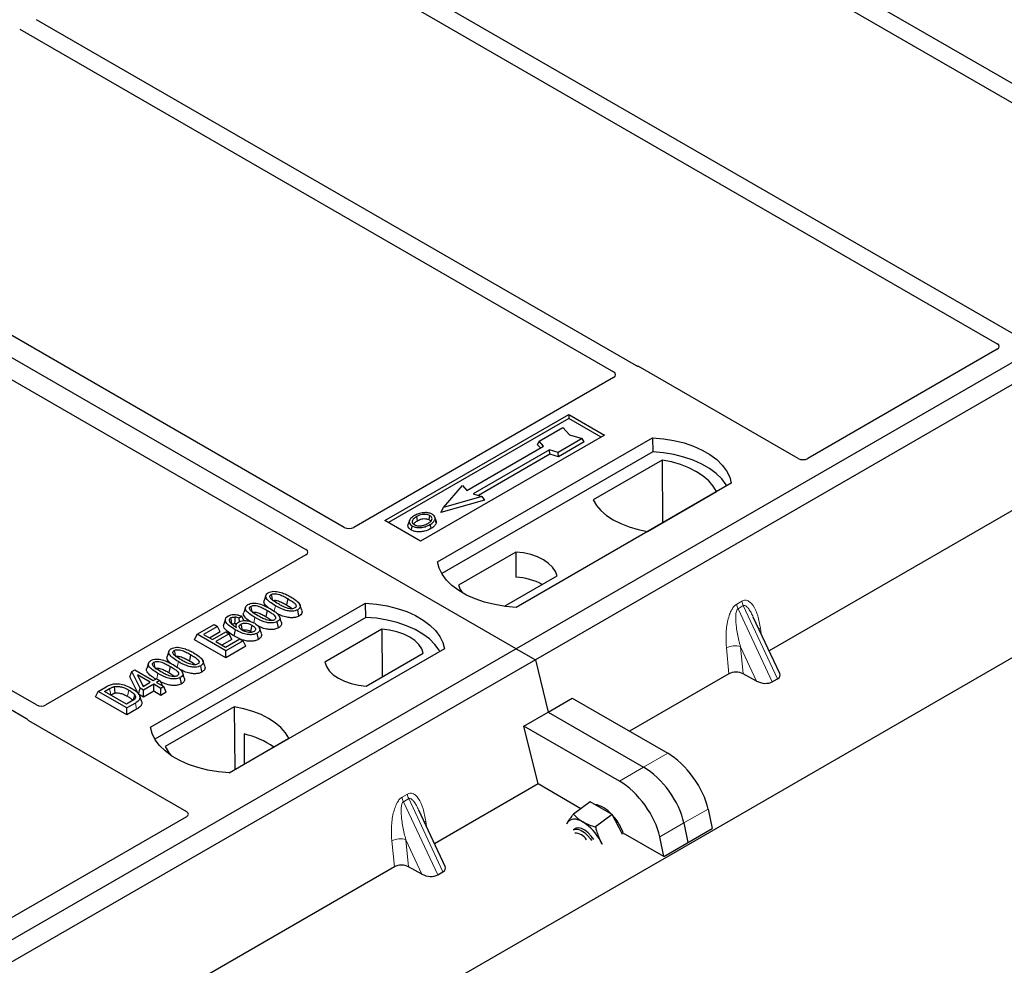
# Model space of a CAD drawing. Units: millimetres. Extents: x 0 to 420, y 0 to 297.
# Drawn here: x 361 to 376, y 160 to 174 of the extents above; entities that cross this region are included whole.
import ezdxf

# ---------------------------------------------------------------- set-up
doc = ezdxf.new("R2010")
doc.units = ezdxf.units.MM

msp = doc.modelspace()

# ---------------------------------------------------------------- linework, layer by layer
at = {"color": 7, "linetype": 'Continuous', "lineweight": 25}
for p, q in [((368.32963, 164.50228), (330.49942, 186.3412)), ((378.89221, 171.00793), (367.63096, 177.50892)), ((367.38347, 177.36604), (378.64472, 170.86506)), ((364.18381, 175.51892), (375.44506, 169.01794)), ((375.69255, 169.16081), (364.4313, 175.66179)), ((386.7144, 175.11559), (368.32963, 164.50228)), ((386.99725, 174.9523), (368.61247, 164.339)), ((370.10852, 168.69016), (361.23164, 173.81467)), ((360.98415, 173.6718), (369.77053, 168.59953)), ((259.49739, 97.30672), (389.28197, 172.22976)), ((365.78473, 166.29798), (356.99736, 171.37083)), ((356.43167, 171.04426), (365.21905, 165.97142)), ((375.44548, 168.93674), (372.64229, 167.31849)), ((361.23222, 163.67047), (352.44584, 168.74273)), ((352.19835, 168.59986), (361.07523, 163.47535)), ((372.50225, 167.31849), (370.16742, 168.66636)), ((369.77095, 168.51833), (365.92478, 166.29798)), ((366.38508, 166.40043), (369.10745, 167.97202)), ((369.10745, 167.97202), (369.63778, 167.66586)), ((369.10745, 167.97202), (369.10745, 167.90958)), ((378.19462, 168.0081), (372.07035, 164.47263)), ((369.10745, 167.90958), (366.43916, 166.36921)), ((369.5837, 167.63465), (369.10745, 167.90958)), ((369.63778, 167.66586), (366.91542, 166.09428)), ((368.6679, 167.57262), (369.02146, 167.77672)), ((369.02146, 167.77672), (369.11574, 167.66787)), ((369.11574, 167.66787), (369.3043, 167.61344)), ((367.1629, 165.78812), (370.34488, 167.62504)), ((368.64671, 167.52153), (368.6679, 167.57262)), ((368.68792, 167.47396), (368.64671, 167.52153)), ((368.73154, 167.49914), (368.6679, 167.57262)), ((369.3043, 167.61344), (368.95075, 167.40934)), ((369.3337, 167.56312), (368.95419, 167.34403)), ((369.3337, 167.56312), (369.3043, 167.61344)), ((370.34488, 167.62504), (370.34817, 167.41568)), ((370.34817, 167.41568), (367.22677, 165.61373)), ((367.60017, 166.84602), (368.73154, 167.49914)), ((368.82347, 167.44608), (367.6921, 166.79295)), ((368.82691, 167.38077), (367.76981, 166.77052)), ((368.95075, 167.40934), (368.82347, 167.44608)), ((368.82691, 167.38077), (368.82347, 167.44608)), ((368.95419, 167.34403), (368.82691, 167.38077)), ((368.95419, 167.34403), (368.95075, 167.40934)), ((370.48758, 167.29562), (369.4659, 166.70581)), ((370.48758, 167.29562), (370.49321, 166.36713)), ((371.51161, 166.95151), (368.32963, 165.11459)), ((367.25369, 166.59293), (367.53653, 166.91949)), ((367.53653, 166.91949), (367.60017, 166.84602)), ((367.6921, 166.79295), (367.81938, 166.75621)), ((370.2729, 166.23994), (371.29458, 166.82975)), ((367.85832, 166.70314), (367.21475, 166.51737)), ((367.81938, 166.75621), (367.25369, 166.59293)), ((367.81938, 166.75621), (367.85832, 166.70314)), ((367.21475, 166.51737), (367.25369, 166.59293)), ((366.91542, 166.09428), (366.38508, 166.40043)), ((366.74864, 166.39983), (366.73154, 166.34865)), ((367.14467, 166.39795), (367.12755, 166.44916)), ((368.32236, 165.93341), (367.47686, 165.44531)), ((368.32236, 165.93341), (368.32518, 165.56118)), ((365.21905, 165.89057), (361.37287, 163.67022)), ((368.15635, 165.13034), (368.93491, 165.57979)), ((364.62668, 165.29345), (364.6004, 165.21482)), ((364.94856, 165.24459), (364.92961, 165.152)), ((362.92026, 163.3389), (366.10224, 165.17582)), ((364.32419, 165.11882), (364.29791, 165.04019)), ((364.64606, 165.06996), (364.62711, 164.97737)), ((365.116, 164.98642), (365.09707, 165.07904)), ((366.10553, 164.96645), (366.10224, 165.17582)), ((366.10553, 164.96645), (362.98413, 163.16451)), ((364.02918, 164.94648), (364.00287, 164.86774)), ((364.26918, 164.98281), (364.23061, 164.95418)), ((364.23357, 164.90278), (364.23061, 164.95418)), ((364.30002, 164.91803), (364.26918, 164.98281)), ((364.81351, 164.8118), (364.79457, 164.90441)), ((372.22696, 164.13771), (371.83692, 164.97188)), ((363.60854, 164.71594), (363.862, 164.86226)), ((363.91159, 164.83363), (363.70221, 164.71276)), ((363.94948, 164.75197), (363.79188, 164.66099)), ((363.83445, 164.63642), (364.03281, 164.75093)), ((363.862, 164.86226), (363.91159, 164.83363)), ((363.94948, 164.75197), (363.91159, 164.83363)), ((364.03281, 164.75093), (364.0824, 164.7223)), ((364.18632, 164.85952), (364.17563, 164.82754)), ((364.39986, 164.75931), (364.41744, 164.74631)), ((364.55955, 164.72616), (364.53331, 164.80468)), ((366.34246, 164.79044), (365.49696, 164.30234)), ((366.34246, 164.79044), (366.34774, 164.08625)), ((363.57065, 164.63428), (363.60854, 164.71594)), ((364.03281, 164.36749), (363.57065, 164.63428)), ((364.03281, 164.47102), (363.60854, 164.71594)), ((363.70221, 164.71276), (363.83445, 164.63642)), ((364.0824, 164.7223), (363.88404, 164.60779)), ((363.88404, 164.60779), (364.0273, 164.52509)), ((364.12029, 164.64065), (363.97371, 164.55603)), ((364.0273, 164.52509), (364.24218, 164.64914)), ((364.29177, 164.62051), (364.03281, 164.47102)), ((364.12029, 164.64065), (364.0824, 164.7223)), ((364.24087, 164.64838), (364.15375, 164.69145)), ((364.24218, 164.64914), (364.29177, 164.62051)), ((364.32967, 164.53886), (364.29177, 164.62051)), ((364.51729, 164.6408), (364.49827, 164.73336)), ((368.32963, 164.50228), (349.94485, 153.88898)), ((363.19135, 164.46485), (363.16507, 164.38621)), ((364.32967, 164.53886), (364.03281, 164.36749)), ((364.03281, 164.36749), (364.03281, 164.47102)), ((367.26897, 164.50228), (364.08699, 162.66536)), ((368.32963, 164.50228), (368.61247, 164.339)), ((368.61247, 164.339), (350.22769, 153.72569)), ((363.51322, 164.41599), (363.49427, 164.3234)), ((366.10951, 163.94872), (366.95501, 164.43682)), ((368.61247, 164.339), (368.80129, 163.56329)), ((362.61334, 164.088), (362.6435, 164.16519)), ((362.6435, 164.16519), (362.68508, 164.1892)), ((362.76773, 163.91883), (362.6435, 164.16519)), ((362.68508, 164.1892), (362.96058, 164.03016)), ((362.88885, 164.29022), (362.86257, 164.21159)), ((363.21073, 164.24136), (363.19178, 164.14877)), ((363.68067, 164.15782), (363.66173, 164.25044)), ((362.74392, 163.82904), (362.61334, 164.088)), ((362.9165, 164.00471), (362.72477, 164.11539)), ((362.72477, 164.11539), (362.81121, 163.94393)), ((362.96058, 164.03016), (363.01017, 164.05878)), ((363.01017, 164.05878), (363.05975, 164.03016)), ((363.05975, 164.03016), (363.01017, 164.00153)), ((363.05975, 164.03016), (363.09605, 163.95195)), ((363.37817, 163.9832), (363.35924, 164.07581)), ((371.47711, 164.13016), (370.00525, 163.28047)), ((371.88456, 164.02332), (371.68672, 164.1313)), ((372.11788, 164.01102), (372.19587, 164.05604)), ((362.10776, 163.78978), (362.14566, 163.87143)), ((362.14566, 163.87143), (362.26524, 163.94047)), ((362.56992, 163.62651), (362.14566, 163.87143)), ((362.23933, 163.86825), (362.3138, 163.91124)), ((362.56441, 163.68058), (362.23933, 163.86825)), ((362.74392, 163.82904), (362.76773, 163.91883)), ((362.81732, 163.8902), (362.76773, 163.91883)), ((362.79838, 163.96937), (362.82683, 163.95294)), ((362.81121, 163.94393), (362.9165, 164.00471)), ((362.96609, 163.97608), (362.81732, 163.8902)), ((362.81732, 163.78667), (362.81732, 163.8902)), ((362.96609, 163.87255), (362.81732, 163.78667)), ((363.07077, 163.91565), (362.96609, 163.97608)), ((362.96609, 163.87255), (362.96609, 163.97608)), ((363.07077, 163.81212), (362.96609, 163.87255)), ((363.01017, 164.00153), (363.11485, 163.94109)), ((363.11485, 163.94109), (363.07077, 163.91565)), ((363.07077, 163.81212), (363.07077, 163.91565)), ((363.15275, 163.85944), (363.11485, 163.94109)), ((362.56992, 163.52298), (362.10776, 163.78978)), ((362.329, 163.81649), (362.33261, 163.81857)), ((362.64009, 163.72427), (362.56441, 163.68058)), ((362.81732, 163.78667), (362.74392, 163.82904)), ((362.78582, 163.72408), (362.75958, 163.80259)), ((363.15275, 163.85944), (363.07077, 163.81212)), ((368.80129, 163.56329), (369.15832, 163.76939)), ((369.15832, 163.76939), (370.57089, 162.95393)), ((362.69501, 163.69873), (362.56992, 163.62651)), ((362.56992, 163.52298), (362.56992, 163.62651)), ((362.71412, 163.60622), (362.56992, 163.52298)), ((364.15897, 163.64219), (363.13729, 163.05239)), ((364.15897, 163.64219), (364.16461, 162.7137)), ((361.11645, 163.44135), (363.45128, 162.09348)), ((368.44426, 163.35718), (368.80129, 163.56329)), ((368.80129, 163.56329), (370.21386, 162.74782)), ((368.65295, 162.49981), (368.44426, 163.35718)), ((369.85683, 162.54172), (368.44426, 163.35718)), ((364.08138, 162.66566), (364.96597, 163.17632)), ((364.30413, 163.23988), (364.30621, 162.79544)), ((368.65295, 162.49981), (367.12061, 161.61521)), ((369.28687, 162.13386), (368.65295, 162.49981)), ((369.42392, 162.23522), (369.17585, 162.05175)), ((369.58715, 162.14151), (369.42392, 162.23522)), ((369.75037, 162.04781), (369.58715, 162.14151)), ((371.16724, 162.12919), (371.22615, 161.83877)), ((363.45128, 162.01263), (360.64809, 160.39439)), ((367.27721, 161.28028), (366.88717, 162.11445)), ((369.75037, 162.04781), (369.5023, 161.86434)), ((369.85212, 161.85033), (369.75037, 162.04781)), ((369.08936, 161.92948), (369.07911, 161.90753)), ((369.07975, 161.91068), (369.08936, 161.92948)), ((369.20569, 161.8393), (369.17866, 161.81931)), ((369.90165, 161.75422), (369.85212, 161.85033)), ((370.51209, 161.42655), (371.22615, 161.83877)), ((370.81021, 161.92308), (370.86912, 161.63266)), ((370.51209, 161.42655), (369.91253, 161.77267)), ((370.51209, 161.42655), (370.45318, 161.71698)), ((369.59832, 161.6078), (369.57904, 161.64836)), ((369.57904, 161.64836), (369.60229, 161.6074)), ((366.52736, 161.27273), (360.40309, 157.73727)), ((366.93481, 161.1659), (366.73697, 161.27387)), ((367.16813, 161.15359), (367.24612, 161.19861))]:
    msp.add_line(p, q, dxfattribs=at)
at = {"color": 8, "linetype": 'Continuous', "lineweight": 18}
for p, q in [((371.59118, 165.1624), (371.66917, 165.20743)), ((364.74979, 165.05581), (364.7669, 165.13952)), ((371.68892, 165.14024), (371.61093, 165.09522)), ((372.11788, 164.01102), (371.61093, 165.09522)), ((371.68892, 165.14024), (372.19587, 164.05604)), ((364.44797, 164.88448), (364.46441, 164.9649)), ((371.94091, 164.80446), (371.95064, 164.72867)), ((371.47711, 164.13016), (371.43892, 164.51466)), ((371.88456, 164.02332), (371.64698, 164.53144)), ((371.64698, 164.53144), (371.68672, 164.1313)), ((363.31445, 164.22721), (363.33157, 164.31092)), ((363.0129, 164.0572), (363.02907, 164.1363)), ((362.3138, 163.91124), (362.33261, 163.81857)), ((362.71412, 163.60622), (362.69501, 163.69873)), ((370.57089, 162.95393), (370.21386, 162.74782)), ((370.21386, 162.74782), (369.85683, 162.54172)), ((366.64143, 162.30498), (366.71942, 162.35)), ((366.73918, 162.28281), (366.66119, 162.23779)), ((366.73918, 162.28281), (367.24612, 161.19861)), ((367.16813, 161.15359), (366.66119, 162.23779)), ((370.81021, 161.92308), (371.16724, 162.12919)), ((366.99116, 161.94703), (367.00089, 161.87124)), ((370.45318, 161.71698), (370.81021, 161.92308)), ((366.52736, 161.27273), (366.48917, 161.65723)), ((366.93481, 161.1659), (366.69723, 161.67401)), ((366.69723, 161.67401), (366.73697, 161.27387))]:
    msp.add_line(p, q, dxfattribs=at)
at = {"color": 7, "linetype": 'Continuous', "lineweight": 25, "flags": 128}
for points in [[(370.34488, 167.62504), (370.50581, 167.61088), (370.66234, 167.58508), (370.81195, 167.54806), (370.95226, 167.50042), (371.081, 167.44291), (371.19611, 167.37646), (371.29573, 167.30214), (371.37826, 167.22114), (371.44239, 167.13477), (371.48708, 167.0444), (371.51161, 166.95151)], [(371.44394, 166.91244), (371.4333, 166.93035), (371.36964, 167.01568), (371.28787, 167.09571), (371.18931, 167.16915), (371.07551, 167.23485), (370.94828, 167.29175), (370.80966, 167.33895), (370.66185, 167.3757), (370.5072, 167.40141), (370.34817, 167.41568)], [(371.29458, 166.82975), (371.24482, 166.91076), (371.17769, 166.98748), (371.09426, 167.05866), (370.99587, 167.12318), (370.88412, 167.17997), (370.7608, 167.22814), (370.62791, 167.2669), (370.48758, 167.29562)], [(369.4659, 166.70581), (369.51565, 166.6248), (369.58279, 166.54809), (369.66622, 166.4769), (369.76461, 166.41238), (369.87636, 166.35559), (369.99967, 166.30742), (370.13257, 166.26867), (370.2729, 166.23994)], [(366.86947, 166.3975), (366.86334, 166.42762), (366.85722, 166.45773)], [(367.04036, 166.41262), (367.04652, 166.44271), (367.05268, 166.47281)], [(367.12798, 166.41729), (367.13659, 166.39), (367.14521, 166.36272)], [(366.78894, 166.32007), (366.78277, 166.28998), (366.7766, 166.25989)], [(367.05321, 166.33995), (367.05939, 166.30987), (367.06557, 166.27979)], [(368.93491, 165.57979), (368.91065, 165.6455), (368.86809, 165.70802), (368.80838, 165.76568), (368.73313, 165.81692), (368.64437, 165.86037), (368.54448, 165.89484), (368.43618, 165.91941), (368.32236, 165.93341)], [(368.32963, 165.11459), (368.1687, 165.12875), (368.01218, 165.15455), (367.86256, 165.19157), (367.72225, 165.23921), (367.59351, 165.29672), (367.47841, 165.36317), (367.37879, 165.43749), (367.29625, 165.51849), (367.23212, 165.60486), (367.18743, 165.69522), (367.1629, 165.78812)], [(367.47686, 165.44531), (367.50112, 165.37961), (367.53395, 165.329)], [(364.70457, 165.30413), (364.71233, 165.26616), (364.72047, 165.22635)], [(364.40208, 165.1295), (364.40984, 165.09153), (364.41798, 165.05172)], [(365.15628, 165.07369), (365.14326, 165.1127), (365.13024, 165.15171)], [(366.10224, 165.17582), (366.26317, 165.16166), (366.41969, 165.13586), (366.56931, 165.09884), (366.70962, 165.05119), (366.83836, 164.99368), (366.95346, 164.92723), (367.05309, 164.85291), (367.13562, 164.77192), (367.19975, 164.68554), (367.24444, 164.59518), (367.26897, 164.50228)], [(364.12457, 164.86576), (364.11584, 164.90841), (364.10561, 164.95836)], [(364.16665, 164.97043), (364.16513, 164.9149), (364.164, 164.87337)], [(364.85379, 164.89907), (364.84077, 164.93807), (364.82775, 164.97708)], [(367.2013, 164.46322), (367.19065, 164.48113), (367.127, 164.56646), (367.04523, 164.64648), (366.94667, 164.71993), (366.83287, 164.78562), (366.70564, 164.84252), (366.56702, 164.88972), (366.41921, 164.92647), (366.26456, 164.95219), (366.10553, 164.96645)], [(364.17267, 164.78406), (364.16321, 164.73776), (364.15375, 164.69145)], [(364.2561, 164.86711), (364.2649, 164.82358), (364.27485, 164.77439)], [(364.41881, 164.8519), (364.40933, 164.8056), (364.39986, 164.75931)], [(366.95501, 164.43682), (366.93075, 164.50253), (366.88819, 164.56505), (366.82848, 164.62271), (366.75323, 164.67395), (366.66447, 164.7174), (366.56458, 164.75187), (366.45628, 164.77643), (366.34246, 164.79044)], [(363.26923, 164.47553), (363.277, 164.43756), (363.28514, 164.39775)], [(363.72095, 164.24509), (363.70793, 164.2841), (363.69491, 164.3231)], [(365.49696, 164.30234), (365.52122, 164.23664), (365.56378, 164.17411), (365.62349, 164.11645), (365.69874, 164.06521), (365.78751, 164.02177), (365.88739, 163.9873), (365.9957, 163.96273), (366.10951, 163.94872)], [(362.96674, 164.3009), (362.9745, 164.26293), (362.98264, 164.22312)], [(363.41845, 164.07047), (363.40543, 164.10947), (363.39241, 164.14848)], [(362.38224, 163.94101), (362.38701, 163.89296), (362.39178, 163.8449)], [(362.68408, 163.82104), (362.6718, 163.77712), (362.65952, 163.7332)], [(364.96597, 163.17632), (364.91622, 163.25733), (364.84908, 163.33405), (364.76565, 163.40524), (364.66727, 163.46975), (364.55551, 163.52655), (364.4322, 163.57471), (364.2993, 163.61347), (364.15897, 163.64219)], [(364.08699, 162.66536), (363.92606, 162.67952), (363.76954, 162.70532), (363.61992, 162.74234), (363.47961, 162.78999), (363.35087, 162.8475), (363.23577, 162.91395), (363.13614, 162.98827), (363.05361, 163.06926), (362.98948, 163.15564), (362.94479, 163.246), (362.92026, 163.3389)], [(363.13729, 163.05239), (363.18705, 162.97138), (363.23448, 162.91479)], [(369.31406, 161.93954), (369.2775, 161.95815), (369.24226, 161.97128), (369.20893, 161.97872), (369.1781, 161.98033), (369.15028, 161.97609), (369.12595, 161.96607), (369.10553, 161.95045), (369.08936, 161.92948)], [(369.17866, 161.81931), (369.20455, 161.83056), (369.24405, 161.82976), (369.28973, 161.81327), (369.3382, 161.78233), (369.38586, 161.73921), (369.42918, 161.68714), (369.44445, 161.6648)], [(369.47526, 161.67884), (369.43926, 161.72923), (369.39376, 161.77809), (369.34534, 161.81657), (369.29758, 161.84183), (369.25403, 161.852), (369.21792, 161.84632), (369.20569, 161.8393)], [(369.91253, 161.77267), (369.90577, 161.79211), (369.87313, 161.86587)]]:
    msp.add_lwpolyline(points, dxfattribs=at)
at = {"color": 8, "linetype": 'Continuous', "lineweight": 18, "flags": 128}
for points in [[(371.92164, 164.7907), (371.92261, 164.79152), (371.94091, 164.80446)], [(362.5973, 163.89062), (362.58781, 163.84433), (362.57832, 163.79804)], [(366.97189, 161.93327), (366.97286, 161.9341), (366.99116, 161.94703)]]:
    msp.add_lwpolyline(points, dxfattribs=at)
at = {"color": 7, "linetype": 'Continuous', "lineweight": 25}
for centre, radius, start, end in [((368.2664, 164.59022), 0.97274, 62.50722, 86.535942), ((364.01461, 161.98569), 1.28717, 55.413394, 77.00104), ((369.40949, 161.77414), 0.43097, 40.963202, 79.317795), ((369.16279, 161.49693), 0.80044, 27.446593, 41.846162), ((368.9265, 161.3207), 0.73018, 26.663009, 57.942757), ((369.18895, 161.56422), 0.20993, 31.965811, 88.039566)]:
    msp.add_arc(centre, radius, start, end, dxfattribs=at)
at = {"color": 8, "linetype": 'Continuous', "lineweight": 18}
for centre, radius, start, end in [((371.88682, 165.23493), 0.21939, 187.201049, 205.569547), ((371.80884, 165.1899), 0.21939, 187.201049, 205.569547), ((371.56313, 164.27286), 0.27183, 72.03349, 117.188958), ((366.85909, 162.33248), 0.21939, 187.201049, 205.569547), ((366.93708, 162.3775), 0.21939, 187.201049, 205.569547), ((366.61338, 161.41543), 0.27183, 72.03349, 117.188958)]:
    msp.add_arc(centre, radius, start, end, dxfattribs=at)
at = {"color": 7, "linetype": 'Continuous', "lineweight": 25}
for centre, major_axis, ratio, start_param, end_param in [((375.37321, 168.97746), (0.10129, -0.00051), 0.5703075, 5.50967628, 7.06834258), ((370.0974, 168.62434), (0.1, 0), 0.5885797, 0.79508335, 1.14385072), ((369.69868, 168.55905), (0.10129, -0.00051), 0.5703075, 5.50967628, 7.06834258), ((372.57227, 167.36051), (0.1, 0), 0.5885797, 3.936676, 5.48810196), ((365.85475, 166.34), (0.1, 0), 0.5885797, 3.936676, 5.48810196), ((365.14626, 165.931), (0.10196, 0), 0.56621236, 5.50747233, 7.05889829), ((371.58397, 164.06818), (0.15057, -0.00126), 0.57858637, 0.82458815, 2.36470515), ((371.98596, 164.08718), (0.16845, -0.03031), 0.55151739, 4.16902037, 5.70491011), ((372.06395, 164.1322), (0.16845, -0.03031), 0.55151739, 5.70491011, 6.6549599), ((361.30233, 163.71194), (0.10007, -0.00053), 0.58431173, 3.93916949, 5.49783579), ((361.18924, 163.48177), (0.10196, 0), 0.56621236, 3.56853826, 3.91730564), ((370.64542, 162.38455), (-0.44408, 0.60843), 0.49196336, 3.96157288, 5.44510274), ((370.28839, 162.17845), (-0.44408, 0.60843), 0.49196336, 3.96157288, 5.44510274), ((369.93137, 161.97234), (-0.44408, 0.60843), 0.49196336, 3.96157288, 5.44510274), ((363.37849, 162.05306), (0.10196, 0), 0.56621236, 5.50747233, 7.05889829), ((366.63422, 161.21076), (0.15057, -0.00126), 0.57858637, 0.82458815, 2.36470515), ((367.1142, 161.27477), (0.16845, -0.03031), 0.55151739, 5.70491011, 6.6549599), ((367.03621, 161.22975), (0.16845, -0.03031), 0.55151739, 4.16902037, 5.70491011)]:
    msp.add_ellipse(centre, major_axis=major_axis, ratio=ratio, start_param=start_param, end_param=end_param, dxfattribs=at)
for points, knots in [([(370.1388, 168.67791), (370.1334, 168.67955), (370.12522, 168.68204), (370.11538, 168.6864), (370.11081, 168.6889), (370.10852, 168.69016)], [0, 0, 0, 0, 0.491969333, 0.74498878, 1, 1, 1, 1]), ([(370.1388, 168.67791), (370.1334, 168.67955), (370.12522, 168.68204), (370.11538, 168.6864), (370.11081, 168.6889), (370.10852, 168.69016)], [0, 0, 0, 0, 0.49196933, 0.74498878, 1, 1, 1, 1]), ([(366.95563, 166.51542), (366.94244, 166.51369), (366.91701, 166.51036), (366.87173, 166.49785), (366.84442, 166.48396), (366.82656, 166.47488)], [0, 0, 0, 0, 0.27153343, 0.52362658, 1, 1, 1, 1]), ([(367.05268, 166.47281), (367.04284, 166.47752), (367.02258, 166.48722), (366.9814, 166.49218), (366.93838, 166.48942), (366.89484, 166.47747), (366.87058, 166.46474), (366.85722, 166.45773)], [0, 0, 0, 0, 0.17225862, 0.35447336, 0.55448452, 0.75462439, 1, 1, 1, 1]), ([(367.08688, 166.49228), (367.07184, 166.49939), (367.04262, 166.51321), (366.99378, 166.51812), (366.96573, 166.51614), (366.95563, 166.51542)], [0, 0, 0, 0, 0.40401189, 0.78531098, 1, 1, 1, 1]), ([(367.12798, 166.41729), (367.12918, 166.43023), (367.13122, 166.45211), (367.11016, 166.47745), (367.09339, 166.48813), (367.08688, 166.49228)], [0, 0, 0, 0, 0.46933543, 0.79410241, 1, 1, 1, 1]), ([(366.7766, 166.25989), (366.76288, 166.2697), (366.73668, 166.28843), (366.725, 166.32116), (366.73067, 166.34046), (366.73305, 166.34855)], [0, 0, 0, 0, 0.38977969, 0.74444129, 1, 1, 1, 1]), ([(366.82656, 166.47488), (366.80392, 166.46029), (366.76766, 166.43692), (366.74378, 166.39552), (366.74523, 166.36086), (366.76493, 166.33515), (366.78316, 166.3237), (366.78894, 166.32007)], [0, 0, 0, 0, 0.33256791, 0.53255571, 0.73347326, 0.91545454, 1, 1, 1, 1]), ([(366.85722, 166.45773), (366.83873, 166.44608), (366.81088, 166.42853), (366.7904, 166.39866), (366.78911, 166.37452), (366.80147, 166.35372), (366.81679, 166.34369), (366.82314, 166.33954)], [0, 0, 0, 0, 0.34877824, 0.52564357, 0.70353923, 0.87724806, 1, 1, 1, 1]), ([(366.81286, 166.34861), (366.81805, 166.35605), (366.83094, 166.37453), (366.85506, 166.38891), (366.86947, 166.3975)], [0, 0, 0, 0, 0.40246231, 1, 1, 1, 1]), ([(366.86947, 166.3975), (366.88881, 166.40739), (366.91757, 166.42208), (366.96728, 166.42884), (367.00177, 166.42705), (367.02619, 166.42013), (367.03669, 166.41456), (367.04036, 166.41262)], [0, 0, 0, 0, 0.394042975, 0.585982887, 0.778296493, 0.922580769, 1, 1, 1, 1]), ([(366.94383, 166.32623), (366.95593, 166.32948), (366.97635, 166.33496), (367.00203, 166.34587), (367.0154, 166.35319), (367.02214, 166.35687)], [0, 0, 0, 0, 0.41949295, 0.70780539, 1, 1, 1, 1]), ([(367.02214, 166.35687), (367.03957, 166.36801), (367.06674, 166.38537), (367.08532, 166.41565), (367.08523, 166.43941), (367.07314, 166.45933), (367.05907, 166.4686), (367.05268, 166.47281)], [0, 0, 0, 0, 0.33950006, 0.52937578, 0.72004699, 0.8728419, 1, 1, 1, 1]), ([(367.04036, 166.41262), (367.04783, 166.40784), (367.05916, 166.4006), (367.06212, 166.39115), (367.06312, 166.38795)], [0, 0, 0, 0, 0.66017169, 1, 1, 1, 1]), ([(367.05321, 166.33995), (367.06243, 166.34562), (367.08087, 166.35696), (367.111, 166.38171), (367.1213, 166.40329), (367.12798, 166.41729)], [0, 0, 0, 0, 0.25969956, 0.51986824, 1, 1, 1, 1]), ([(367.14521, 166.36272), (367.13816, 166.34777), (367.12732, 166.32475), (367.09533, 166.29815), (367.07555, 166.28595), (367.06557, 166.27979)], [0, 0, 0, 0, 0.47867833, 0.7367445, 1, 1, 1, 1]), ([(367.14177, 166.39764), (367.14441, 166.39158), (367.14944, 166.38005), (367.14657, 166.3683), (367.14521, 166.36272)], [0, 0, 0, 0, 0.52557041, 1, 1, 1, 1]), ([(367.06557, 166.27979), (367.03546, 166.26502), (366.98861, 166.24205), (366.90689, 166.23008), (366.84337, 166.23407), (366.80021, 166.24718), (366.78143, 166.2573), (366.7766, 166.25989)], [0, 0, 0, 0, 0.36015544, 0.56032976, 0.76223452, 0.93895227, 1, 1, 1, 1]), ([(366.78894, 166.32007), (366.8029, 166.31349), (366.83066, 166.30041), (366.88312, 166.29375), (366.94111, 166.29737), (367.00074, 166.31252), (367.03582, 166.33086), (367.05321, 166.33995)], [0, 0, 0, 0, 0.17995249, 0.35775996, 0.52391077, 0.76388676, 1, 1, 1, 1]), ([(366.82314, 166.33954), (366.83247, 166.3351), (366.85223, 166.3257), (366.89054, 166.3205), (366.92223, 166.32179), (366.93908, 166.32526), (366.94383, 166.32623)], [0, 0, 0, 0, 0.2772344, 0.58639771, 0.88341737, 1, 1, 1, 1]), ([(364.7669, 165.13952), (364.7384, 165.15695), (364.68563, 165.18922), (364.63734, 165.23615), (364.62186, 165.27455), (364.62726, 165.30171), (364.64521, 165.32006), (364.65849, 165.32827), (364.6623, 165.33062)], [0, 0, 0, 0, 0.32292293, 0.59800506, 0.72264897, 0.84861906, 0.95664404, 1, 1, 1, 1]), ([(364.6623, 165.33062), (364.67376, 165.3362), (364.69683, 165.34741), (364.74167, 165.35367), (364.77087, 165.35111), (364.78515, 165.34985)], [0, 0, 0, 0, 0.33548889, 0.67494377, 1, 1, 1, 1]), ([(364.78515, 165.34985), (364.81507, 165.3434), (364.86948, 165.33166), (364.93598, 165.30123), (364.97378, 165.28042), (364.99281, 165.26994)], [0, 0, 0, 0, 0.3775863, 0.68660419, 1, 1, 1, 1]), ([(364.3598, 165.15599), (364.37127, 165.16157), (364.39434, 165.17279), (364.43918, 165.17904), (364.46837, 165.17648), (364.48266, 165.17523)], [0, 0, 0, 0, 0.33548889, 0.67494377, 1, 1, 1, 1]), ([(364.65257, 165.11546), (364.63508, 165.13127), (364.60759, 165.15614), (364.5941, 165.19211), (364.60066, 165.20858), (364.60304, 165.21455)], [0, 0, 0, 0, 0.52698098, 0.828560739, 1, 1, 1, 1]), ([(364.81081, 165.16507), (364.78231, 165.18214), (364.73828, 165.20851), (364.69631, 165.24489), (364.68582, 165.269), (364.68597, 165.28466), (364.69314, 165.29651), (364.70104, 165.30177), (364.70457, 165.30413)], [0, 0, 0, 0, 0.42969566, 0.66404719, 0.77832129, 0.87473803, 0.94392362, 1, 1, 1, 1]), ([(364.70457, 165.30413), (364.71106, 165.30724), (364.72407, 165.31349), (364.75214, 165.31697), (364.78741, 165.31505), (364.83649, 165.30206), (364.89058, 165.27695), (364.92911, 165.25544), (364.94856, 165.24459)], [0, 0, 0, 0, 0.08586754, 0.17235443, 0.28739312, 0.4467304, 0.72078093, 1, 1, 1, 1]), ([(364.72351, 165.21152), (364.72802, 165.21366), (364.73676, 165.21781), (364.7564, 165.21959), (364.78242, 165.21783), (364.82455, 165.2062), (364.8742, 165.18294), (364.91103, 165.16238), (364.92961, 165.152)], [0, 0, 0, 0, 0.06921339, 0.13387493, 0.23242622, 0.38207478, 0.68819901, 1, 1, 1, 1]), ([(364.94856, 165.24459), (364.96802, 165.23293), (365.00569, 165.21038), (365.0489, 165.17903), (365.07025, 165.15117), (365.07438, 165.1318), (365.06926, 165.1169), (365.06068, 165.10916), (365.055, 165.10567), (365.05428, 165.10523)], [0, 0, 0, 0, 0.29298509, 0.56692964, 0.7187245, 0.83801367, 0.91344454, 0.98903477, 1, 1, 1, 1]), ([(364.99281, 165.26994), (365.02129, 165.2525), (365.07412, 165.22015), (365.12228, 165.17309), (365.1376, 165.1346), (365.13183, 165.10751), (365.11384, 165.08938), (365.10073, 165.0813), (365.09707, 165.07904)], [0, 0, 0, 0, 0.32337645, 0.59983946, 0.7245035, 0.85052091, 0.95824464, 1, 1, 1, 1]), ([(364.39451, 164.90591), (364.38389, 164.91259), (364.34496, 164.93712), (364.30839, 164.97644), (364.2915, 165.01745), (364.29814, 165.03394), (364.30054, 165.03992)], [0, 0, 0, 0, 0.18118081, 0.66442753, 0.87837636, 1, 1, 1, 1]), ([(364.46441, 164.9649), (364.43591, 164.98232), (364.38313, 165.01459), (364.33485, 165.06153), (364.31937, 165.09993), (364.32476, 165.12709), (364.34272, 165.14544), (364.356, 165.15364), (364.3598, 165.15599)], [0, 0, 0, 0, 0.32292293, 0.59800506, 0.72264897, 0.84861906, 0.95664404, 1, 1, 1, 1]), ([(364.50831, 164.99044), (364.47982, 165.00751), (364.43579, 165.03389), (364.39382, 165.07027), (364.38333, 165.09437), (364.38347, 165.11003), (364.39065, 165.12189), (364.39854, 165.12715), (364.40208, 165.1295)], [0, 0, 0, 0, 0.42969566, 0.66404719, 0.77832129, 0.87473803, 0.94392362, 1, 1, 1, 1]), ([(364.40208, 165.1295), (364.40856, 165.13262), (364.42158, 165.13886), (364.44964, 165.14235), (364.48492, 165.14043), (364.534, 165.12743), (364.58809, 165.10233), (364.62662, 165.08082), (364.64606, 165.06996)], [0, 0, 0, 0, 0.08586754, 0.17235443, 0.28739312, 0.4467304, 0.72078093, 1, 1, 1, 1]), ([(364.42101, 165.03689), (364.42553, 165.03904), (364.43426, 165.04318), (364.45391, 165.04496), (364.47993, 165.0432), (364.52205, 165.03158), (364.57171, 165.00832), (364.60853, 164.98775), (364.62711, 164.97737)], [0, 0, 0, 0, 0.06921339, 0.13387493, 0.23242622, 0.38207478, 0.68819901, 1, 1, 1, 1]), ([(364.48266, 165.17523), (364.51258, 165.16877), (364.56699, 165.15703), (364.63348, 165.1266), (364.67128, 165.10579), (364.69031, 165.09531)], [0, 0, 0, 0, 0.3775863, 0.68660419, 1, 1, 1, 1]), ([(364.64606, 165.06996), (364.66553, 165.05831), (364.7032, 165.03575), (364.74641, 165.00441), (364.76776, 164.97654), (364.77188, 164.95718), (364.76676, 164.94227), (364.75818, 164.93453), (364.7525, 164.93105), (364.75178, 164.9306)], [0, 0, 0, 0, 0.29298509, 0.56692964, 0.7187245, 0.83801367, 0.91344454, 0.98903477, 1, 1, 1, 1]), ([(364.69031, 165.09531), (364.71879, 165.07787), (364.77162, 165.04553), (364.81978, 164.99847), (364.8351, 164.95997), (364.82934, 164.93289), (364.81135, 164.91475), (364.79823, 164.90667), (364.79457, 164.90441)], [0, 0, 0, 0, 0.32337645, 0.59983946, 0.7245035, 0.85052091, 0.95824464, 1, 1, 1, 1]), ([(365.09707, 165.07904), (365.08547, 165.07349), (365.06218, 165.06234), (365.01256, 165.05625), (364.95171, 165.06025), (364.86284, 165.08682), (364.80543, 165.11836), (364.7669, 165.13952)], [0, 0, 0, 0, 0.11604169, 0.23297639, 0.38370518, 0.58645038, 1, 1, 1, 1]), ([(365.05428, 165.10523), (365.04783, 165.10216), (365.03489, 165.096), (365.00677, 165.09261), (364.97108, 165.09479), (364.92195, 165.10803), (364.8681, 165.13306), (364.83002, 165.15434), (364.81081, 165.16507)], [0, 0, 0, 0, 0.085303169, 0.17114761, 0.288199878, 0.451677896, 0.723415036, 1, 1, 1, 1]), ([(364.92961, 165.152), (364.94959, 165.14054), (364.98078, 165.12266), (365.00573, 165.10181), (365.01469, 165.09431)], [0, 0, 0, 0, 0.6405223, 1, 1, 1, 1]), ([(365.15491, 165.07356), (365.15804, 165.06557), (365.16532, 165.04697), (365.15558, 165.01797), (365.13433, 164.99769), (365.11949, 164.98857), (365.116, 164.98642)], [0, 0, 0, 0, 0.25885445, 0.60222736, 0.90653802, 1, 1, 1, 1]), ([(364.17267, 164.78406), (364.14419, 164.80143), (364.09146, 164.83359), (364.03889, 164.88159), (364.02371, 164.92422), (364.02985, 164.95735), (364.05139, 164.97728), (364.06494, 164.98568), (364.06695, 164.98693)], [0, 0, 0, 0, 0.30530136, 0.56525074, 0.70904213, 0.85359439, 0.97821264, 1, 1, 1, 1]), ([(364.06695, 164.98693), (364.07941, 164.99293), (364.10446, 165.005), (364.15126, 165.01067), (364.20126, 165.00678), (364.23991, 164.99573), (364.26249, 164.98576), (364.26918, 164.98281)], [0, 0, 0, 0, 0.21541474, 0.43313663, 0.61778347, 0.88673179, 1, 1, 1, 1]), ([(364.10561, 164.95836), (364.10041, 164.95478), (364.08908, 164.94699), (364.08137, 164.92969), (364.084, 164.91241), (364.09006, 164.90132), (364.09235, 164.89713)], [0, 0, 0, 0, 0.2129452, 0.46453359, 0.7975601, 1, 1, 1, 1]), ([(364.09235, 164.89713), (364.0981, 164.88942), (364.1096, 164.87403), (364.14281, 164.84712), (364.17187, 164.82927), (364.19101, 164.81751)], [0, 0, 0, 0, 0.25461108, 0.50893835, 1, 1, 1, 1]), ([(364.10561, 164.95836), (364.11356, 164.96202), (364.12868, 164.96899), (364.15147, 164.97091), (364.16355, 164.97053), (364.16665, 164.97043)], [0, 0, 0, 0, 0.452374051, 0.859788875, 1, 1, 1, 1]), ([(364.23061, 164.95418), (364.22101, 164.95793), (364.2014, 164.96558), (364.17839, 164.96879), (364.16665, 164.97043)], [0, 0, 0, 0, 0.48980205, 1, 1, 1, 1]), ([(364.19101, 164.81751), (364.1871, 164.82896), (364.18033, 164.84882), (364.19299, 164.87757), (364.21161, 164.89098), (364.22097, 164.89772)], [0, 0, 0, 0, 0.40411966, 0.7002448, 1, 1, 1, 1]), ([(364.22097, 164.89772), (364.23225, 164.90304), (364.25488, 164.91371), (364.30356, 164.91984), (364.35769, 164.91717), (364.4145, 164.90273), (364.4452, 164.88668), (364.46134, 164.87824)], [0, 0, 0, 0, 0.16044101, 0.32173363, 0.54012859, 0.75819574, 1, 1, 1, 1]), ([(364.79457, 164.90441), (364.78297, 164.89886), (364.75969, 164.88772), (364.71007, 164.88163), (364.64922, 164.88562), (364.56035, 164.9122), (364.50293, 164.94373), (364.46441, 164.9649)], [0, 0, 0, 0, 0.11604169, 0.23297639, 0.38370518, 0.58645038, 1, 1, 1, 1]), ([(364.75178, 164.9306), (364.74533, 164.92753), (364.7324, 164.92138), (364.70428, 164.91798), (364.66858, 164.92016), (364.61946, 164.93341), (364.56561, 164.95844), (364.52752, 164.97971), (364.50831, 164.99044)], [0, 0, 0, 0, 0.08530317, 0.17114761, 0.28819988, 0.4516779, 0.72341504, 1, 1, 1, 1]), ([(364.62711, 164.97737), (364.64709, 164.96592), (364.67829, 164.94803), (364.70323, 164.92718), (364.7122, 164.91968)], [0, 0, 0, 0, 0.6405223, 1, 1, 1, 1]), ([(365.116, 164.98642), (365.09927, 164.97875), (365.06769, 164.96426), (365.00349, 164.95875), (364.929, 164.96618), (364.85228, 164.99201), (364.80563, 165.01717), (364.78297, 165.02939)], [0, 0, 0, 0, 0.16590757, 0.31325374, 0.49572703, 0.75503214, 1, 1, 1, 1]), ([(364.85241, 164.89893), (364.85554, 164.89094), (364.86283, 164.87235), (364.85309, 164.84334), (364.83184, 164.82306), (364.81699, 164.81394), (364.81351, 164.8118)], [0, 0, 0, 0, 0.25885445, 0.60222736, 0.90653802, 1, 1, 1, 1]), ([(364.15375, 164.69145), (364.12511, 164.70882), (364.06761, 164.74369), (364.01231, 164.79638), (363.99568, 164.84083), (364.00336, 164.86037), (364.00614, 164.86742)], [0, 0, 0, 0, 0.3522243, 0.70741213, 0.89442148, 1, 1, 1, 1]), ([(364.12457, 164.86576), (364.1294, 164.86803), (364.13882, 164.87246), (364.15355, 164.87369), (364.16168, 164.87344), (364.164, 164.87337)], [0, 0, 0, 0, 0.42844387, 0.83717453, 1, 1, 1, 1]), ([(364.19173, 164.86787), (364.18934, 164.86865), (364.18077, 164.87146), (364.17103, 164.87257), (364.164, 164.87337)], [0, 0, 0, 0, 0.27862797, 1, 1, 1, 1]), ([(364.49827, 164.73336), (364.48524, 164.72715), (364.45906, 164.71468), (364.40442, 164.70814), (364.33933, 164.71281), (364.2569, 164.73837), (364.20485, 164.7666), (364.17267, 164.78406)], [0, 0, 0, 0, 0.13312969, 0.26742211, 0.43112312, 0.64824259, 1, 1, 1, 1]), ([(364.27788, 164.77422), (364.26695, 164.78128), (364.24689, 164.79424), (364.23101, 164.81831), (364.2306, 164.83998), (364.24066, 164.85686), (364.25151, 164.86406), (364.2561, 164.86711)], [0, 0, 0, 0, 0.27135385, 0.4982413, 0.72614775, 0.88430438, 1, 1, 1, 1]), ([(364.2561, 164.86711), (364.26317, 164.87051), (364.27847, 164.87788), (364.31055, 164.88221), (364.34578, 164.88003), (364.38429, 164.87009), (364.4061, 164.8586), (364.41881, 164.8519)], [0, 0, 0, 0, 0.149027682, 0.322324463, 0.520062015, 0.720173839, 1, 1, 1, 1]), ([(364.27485, 164.77439), (364.2803, 164.777), (364.29127, 164.78224), (364.31529, 164.78484), (364.34426, 164.78252), (364.37414, 164.77316), (364.39144, 164.76384), (364.39986, 164.75931)], [0, 0, 0, 0, 0.14755265, 0.29674387, 0.49997526, 0.75672412, 1, 1, 1, 1]), ([(364.45187, 164.75747), (364.44338, 164.75357), (364.42732, 164.7462), (364.39236, 164.7427), (364.35366, 164.74512), (364.31228, 164.75624), (364.28966, 164.76806), (364.27788, 164.77422)], [0, 0, 0, 0, 0.1642811, 0.31092407, 0.5317739, 0.75613782, 1, 1, 1, 1]), ([(364.41881, 164.8519), (364.43321, 164.84263), (364.45733, 164.82711), (364.47227, 164.80081), (364.47295, 164.78146), (364.46561, 164.76693), (364.45626, 164.76049), (364.45187, 164.75747)], [0, 0, 0, 0, 0.34799721, 0.58305626, 0.7642749, 0.88951555, 1, 1, 1, 1]), ([(364.46134, 164.87824), (364.48468, 164.86178), (364.51999, 164.83686), (364.53847, 164.79661), (364.53518, 164.76743), (364.51885, 164.74642), (364.50329, 164.73654), (364.49827, 164.73336)], [0, 0, 0, 0, 0.38791814, 0.58709918, 0.75346497, 0.92063433, 1, 1, 1, 1]), ([(364.81351, 164.8118), (364.79678, 164.80412), (364.7652, 164.78963), (364.70098, 164.78411), (364.62659, 164.7916), (364.55712, 164.81454), (364.51665, 164.83611), (364.5003, 164.84483)], [0, 0, 0, 0, 0.17822216, 0.33650518, 0.53252266, 0.81107485, 1, 1, 1, 1]), ([(364.51729, 164.6408), (364.5008, 164.63305), (364.46804, 164.61765), (364.40172, 164.61073), (364.32584, 164.61672), (364.27917, 164.63352), (364.25278, 164.64303)], [0, 0, 0, 0, 0.218273754, 0.433759787, 0.679703031, 1, 1, 1, 1]), ([(364.55737, 164.72586), (364.55955, 164.72143), (364.56675, 164.70676), (364.56018, 164.68032), (364.5413, 164.65601), (364.52308, 164.64446), (364.51729, 164.6408)], [0, 0, 0, 0, 0.14900942, 0.49352992, 0.83914788, 1, 1, 1, 1]), ([(363.33157, 164.31092), (363.30307, 164.32835), (363.25029, 164.36062), (363.20201, 164.40755), (363.18653, 164.44595), (363.19192, 164.47311), (363.20988, 164.49146), (363.22316, 164.49967), (363.22696, 164.50202)], [0, 0, 0, 0, 0.322922926, 0.598005062, 0.722648968, 0.848619058, 0.956644043, 1, 1, 1, 1]), ([(363.22696, 164.50202), (363.23843, 164.50759), (363.2615, 164.51881), (363.30634, 164.52507), (363.33553, 164.52251), (363.34982, 164.52125)], [0, 0, 0, 0, 0.33548889, 0.67494377, 1, 1, 1, 1]), ([(363.37547, 164.33647), (363.34698, 164.35354), (363.30295, 164.37991), (363.26098, 164.41629), (363.25049, 164.4404), (363.25063, 164.45605), (363.25781, 164.46791), (363.2657, 164.47317), (363.26923, 164.47553)], [0, 0, 0, 0, 0.42969566, 0.66404719, 0.77832129, 0.87473803, 0.94392362, 1, 1, 1, 1]), ([(363.26923, 164.47553), (363.27572, 164.47864), (363.28874, 164.48489), (363.3168, 164.48837), (363.35208, 164.48645), (363.40116, 164.47346), (363.45525, 164.44835), (363.49378, 164.42684), (363.51322, 164.41599)], [0, 0, 0, 0, 0.085867544, 0.172354431, 0.287393119, 0.446730401, 0.720780929, 1, 1, 1, 1]), ([(363.34982, 164.52125), (363.37974, 164.5148), (363.43415, 164.50305), (363.50064, 164.47263), (363.53844, 164.45181), (363.55747, 164.44134)], [0, 0, 0, 0, 0.3775863, 0.68660419, 1, 1, 1, 1]), ([(363.02907, 164.1363), (363.00057, 164.15372), (362.9478, 164.18599), (362.89951, 164.23292), (362.88403, 164.27132), (362.88943, 164.29849), (362.90738, 164.31683), (362.92067, 164.32504), (362.92447, 164.32739)], [0, 0, 0, 0, 0.322922926, 0.598005062, 0.722648968, 0.848619058, 0.956644043, 1, 1, 1, 1]), ([(362.92447, 164.32739), (362.93593, 164.33297), (362.959, 164.34419), (363.00384, 164.35044), (363.03304, 164.34788), (363.04732, 164.34663)], [0, 0, 0, 0, 0.33548889, 0.67494377, 1, 1, 1, 1]), ([(362.96674, 164.3009), (362.97323, 164.30401), (362.98624, 164.31026), (363.01431, 164.31375), (363.04958, 164.31183), (363.09866, 164.29883), (363.15276, 164.27373), (363.19128, 164.25222), (363.21073, 164.24136)], [0, 0, 0, 0, 0.08586754, 0.17235443, 0.28739312, 0.4467304, 0.72078093, 1, 1, 1, 1]), ([(363.04732, 164.34663), (363.07724, 164.34017), (363.13165, 164.32843), (363.19815, 164.298), (363.23595, 164.27719), (363.25498, 164.26671)], [0, 0, 0, 0, 0.3775863, 0.68660419, 1, 1, 1, 1]), ([(363.21724, 164.28685), (363.19975, 164.30267), (363.17225, 164.32754), (363.15876, 164.36351), (363.16533, 164.37998), (363.1677, 164.38595)], [0, 0, 0, 0, 0.52698098, 0.82856074, 1, 1, 1, 1]), ([(363.28817, 164.38292), (363.29269, 164.38506), (363.30142, 164.38921), (363.32107, 164.39099), (363.34709, 164.38923), (363.38921, 164.3776), (363.43887, 164.35434), (363.47569, 164.33377), (363.49427, 164.3234)], [0, 0, 0, 0, 0.06921339, 0.13387493, 0.23242622, 0.38207478, 0.68819901, 1, 1, 1, 1]), ([(363.66173, 164.25044), (363.65013, 164.24489), (363.62685, 164.23374), (363.57723, 164.22765), (363.51638, 164.23165), (363.42751, 164.25822), (363.37009, 164.28976), (363.33157, 164.31092)], [0, 0, 0, 0, 0.11604169, 0.23297639, 0.38370518, 0.58645038, 1, 1, 1, 1]), ([(363.61894, 164.27663), (363.61249, 164.27356), (363.59956, 164.2674), (363.57144, 164.264), (363.53574, 164.26619), (363.48662, 164.27943), (363.43277, 164.30446), (363.39468, 164.32574), (363.37547, 164.33647)], [0, 0, 0, 0, 0.08530317, 0.17114761, 0.28819988, 0.4516779, 0.72341504, 1, 1, 1, 1]), ([(363.49427, 164.3234), (363.51425, 164.31194), (363.54545, 164.29406), (363.57039, 164.2732), (363.57936, 164.26571)], [0, 0, 0, 0, 0.6405223, 1, 1, 1, 1]), ([(363.51322, 164.41599), (363.53269, 164.40433), (363.57035, 164.38178), (363.61357, 164.35043), (363.63492, 164.32257), (363.63904, 164.3032), (363.63392, 164.2883), (363.62534, 164.28056), (363.61966, 164.27707), (363.61894, 164.27663)], [0, 0, 0, 0, 0.29298509, 0.56692964, 0.7187245, 0.83801367, 0.91344454, 0.98903477, 1, 1, 1, 1]), ([(363.55747, 164.44134), (363.58595, 164.4239), (363.63878, 164.39155), (363.68694, 164.34449), (363.70226, 164.306), (363.6965, 164.27891), (363.67851, 164.26078), (363.66539, 164.2527), (363.66173, 164.25044)], [0, 0, 0, 0, 0.32337645, 0.59983946, 0.7245035, 0.85052091, 0.95824464, 1, 1, 1, 1]), ([(362.99795, 164.05173), (362.97367, 164.0666), (362.92062, 164.09911), (362.87287, 164.14776), (362.85618, 164.18885), (362.86281, 164.20534), (362.86521, 164.21132)], [0, 0, 0, 0, 0.332398426, 0.726400268, 0.900837526, 1, 1, 1, 1]), ([(363.07298, 164.16184), (363.04448, 164.17891), (363.00045, 164.20529), (362.95848, 164.24166), (362.94799, 164.26577), (362.94814, 164.28143), (362.95531, 164.29328), (362.96321, 164.29855), (362.96674, 164.3009)], [0, 0, 0, 0, 0.42969566, 0.66404719, 0.77832129, 0.87473803, 0.94392362, 1, 1, 1, 1]), ([(362.98568, 164.20829), (362.99019, 164.21043), (362.99893, 164.21458), (363.01857, 164.21636), (363.04459, 164.2146), (363.08672, 164.20298), (363.13637, 164.17972), (363.1732, 164.15915), (363.19178, 164.14877)], [0, 0, 0, 0, 0.069213388, 0.133874932, 0.232426224, 0.382074781, 0.688199013, 1, 1, 1, 1]), ([(363.31645, 164.102), (363.31, 164.09893), (363.29706, 164.09278), (363.26894, 164.08938), (363.23325, 164.09156), (363.18412, 164.10481), (363.13027, 164.12984), (363.09219, 164.15111), (363.07298, 164.16184)], [0, 0, 0, 0, 0.08530317, 0.17114761, 0.28819988, 0.4516779, 0.72341504, 1, 1, 1, 1]), ([(363.21073, 164.24136), (363.23019, 164.22971), (363.26786, 164.20715), (363.31107, 164.17581), (363.33242, 164.14794), (363.33655, 164.12858), (363.33143, 164.11367), (363.32285, 164.10593), (363.31717, 164.10244), (363.31645, 164.102)], [0, 0, 0, 0, 0.29298509, 0.56692964, 0.7187245, 0.83801367, 0.91344454, 0.98903477, 1, 1, 1, 1]), ([(363.25498, 164.26671), (363.28346, 164.24927), (363.33629, 164.21692), (363.38445, 164.16986), (363.39977, 164.13137), (363.394, 164.10428), (363.37601, 164.08615), (363.3629, 164.07807), (363.35924, 164.07581)], [0, 0, 0, 0, 0.323376445, 0.599839461, 0.7245035, 0.850520908, 0.958244641, 1, 1, 1, 1]), ([(363.68067, 164.15782), (363.66394, 164.15015), (363.63235, 164.13566), (363.56815, 164.13015), (363.49367, 164.13758), (363.41695, 164.16341), (363.3703, 164.18856), (363.34764, 164.20079)], [0, 0, 0, 0, 0.16590757, 0.31325374, 0.49572703, 0.75503214, 1, 1, 1, 1]), ([(363.71957, 164.24496), (363.7227, 164.23697), (363.72999, 164.21837), (363.72025, 164.18937), (363.69899, 164.16909), (363.68415, 164.15997), (363.68067, 164.15782)], [0, 0, 0, 0, 0.25885445, 0.60222736, 0.90653802, 1, 1, 1, 1]), ([(363.35924, 164.07581), (363.34764, 164.07026), (363.32435, 164.05912), (363.27473, 164.05303), (363.21388, 164.05702), (363.12501, 164.0836), (363.0676, 164.11513), (363.02907, 164.1363)], [0, 0, 0, 0, 0.116041694, 0.232976389, 0.383705179, 0.586450383, 1, 1, 1, 1]), ([(363.37817, 163.9832), (363.36144, 163.97552), (363.32986, 163.96103), (363.26564, 163.95551), (363.19126, 163.96301), (363.12239, 163.9857), (363.08243, 164.00698), (363.0666, 164.01541)], [0, 0, 0, 0, 0.17932, 0.33857805, 0.53580298, 0.81607104, 1, 1, 1, 1]), ([(363.19178, 164.14877), (363.21176, 164.13731), (363.24295, 164.11943), (363.2679, 164.09858), (363.27687, 164.09108)], [0, 0, 0, 0, 0.640522297, 1, 1, 1, 1]), ([(363.41708, 164.07033), (363.42021, 164.06234), (363.42749, 164.04374), (363.41775, 164.01474), (363.3965, 163.99446), (363.38166, 163.98534), (363.37817, 163.9832)], [0, 0, 0, 0, 0.25885445, 0.60222736, 0.90653802, 1, 1, 1, 1]), ([(362.26524, 163.94047), (362.27268, 163.94462), (362.28789, 163.95312), (362.31237, 163.96524), (362.33113, 163.97167), (362.34057, 163.97491)], [0, 0, 0, 0, 0.32227377, 0.65896106, 1, 1, 1, 1]), ([(362.3138, 163.91124), (362.32407, 163.91688), (362.33958, 163.92538), (362.36244, 163.93555), (362.3756, 163.93918), (362.38224, 163.94101)], [0, 0, 0, 0, 0.49363851, 0.74460945, 1, 1, 1, 1]), ([(362.34057, 163.97491), (362.36066, 163.97898), (362.39942, 163.98682), (362.4736, 163.98105), (362.55901, 163.9596), (362.61258, 163.93127), (362.64198, 163.91572)], [0, 0, 0, 0, 0.18630212, 0.35937885, 0.64842263, 1, 1, 1, 1]), ([(362.38224, 163.94101), (362.3952, 163.94288), (362.42484, 163.94714), (362.47965, 163.94033), (362.54035, 163.92163), (362.57766, 163.90131), (362.5973, 163.89062)], [0, 0, 0, 0, 0.16257618, 0.37178034, 0.66929577, 1, 1, 1, 1]), ([(362.5973, 163.89062), (362.6115, 163.88189), (362.63556, 163.86709), (362.66467, 163.84364), (362.67758, 163.82861), (362.68408, 163.82104)], [0, 0, 0, 0, 0.41662067, 0.70616369, 1, 1, 1, 1]), ([(362.64198, 163.91572), (362.65961, 163.90481), (362.6948, 163.88303), (362.73599, 163.84575), (362.76058, 163.80766), (362.76705, 163.77031), (362.74633, 163.73188), (362.71401, 163.711), (362.69501, 163.69873)], [0, 0, 0, 0, 0.17968621, 0.35860345, 0.52934031, 0.66587737, 0.80357442, 1, 1, 1, 1]), ([(362.33261, 163.81857), (362.34156, 163.8235), (362.35505, 163.83093), (362.37471, 163.83997), (362.38606, 163.84325), (362.39178, 163.8449)], [0, 0, 0, 0, 0.49446355, 0.74519254, 1, 1, 1, 1]), ([(362.39178, 163.8449), (362.40173, 163.8463), (362.42504, 163.84958), (362.46993, 163.84389), (362.52445, 163.82743), (362.55901, 163.80858), (362.57832, 163.79804)], [0, 0, 0, 0, 0.14252125, 0.33421729, 0.62813639, 1, 1, 1, 1]), ([(362.57832, 163.79804), (362.59396, 163.78838), (362.61759, 163.77376), (362.64397, 163.75158), (362.65431, 163.73935), (362.65952, 163.7332)], [0, 0, 0, 0, 0.4927989, 0.74478935, 1, 1, 1, 1]), ([(362.68408, 163.82104), (362.6903, 163.8108), (362.70062, 163.79381), (362.69455, 163.76669), (362.67264, 163.74433), (362.65112, 163.73107), (362.64009, 163.72427)], [0, 0, 0, 0, 0.29774132, 0.49425142, 0.74068979, 1, 1, 1, 1]), ([(362.78575, 163.72406), (362.78581, 163.72396), (362.79323, 163.71174), (362.79233, 163.68475), (362.77041, 163.64263), (362.73471, 163.61954), (362.71412, 163.60622)], [0, 0, 0, 0, 0.00258875, 0.29802109, 0.59519699, 1, 1, 1, 1]), ([(361.07523, 163.47535), (361.07933, 163.47274), (361.08555, 163.46879), (361.09223, 163.46275), (361.09503, 163.4595), (361.09644, 163.45787)], [0, 0, 0, 0, 0.49205422, 0.74500317, 1, 1, 1, 1]), ([(361.07523, 163.47535), (361.07933, 163.47274), (361.08555, 163.46879), (361.09223, 163.46275), (361.09503, 163.4595), (361.09644, 163.45787)], [0, 0, 0, 0, 0.49205422, 0.74500317, 1, 1, 1, 1]), ([(369.08936, 161.92948), (369.09085, 161.93196), (369.10211, 161.95075), (369.12838, 161.98991), (369.15993, 162.03101), (369.17585, 162.05175)], [0, 0, 0, 0, 0.07008577, 0.53078223, 1, 1, 1, 1]), ([(369.17585, 162.05175), (369.19537, 162.03136), (369.23476, 161.99021), (369.28746, 161.95653), (369.31406, 161.93954)], [0, 0, 0, 0, 0.49545796, 1, 1, 1, 1]), ([(369.31406, 161.93954), (369.31796, 161.93734), (369.34748, 161.92069), (369.40819, 161.89302), (369.47074, 161.87396), (369.5023, 161.86434)], [0, 0, 0, 0, 0.07008577, 0.53078223, 1, 1, 1, 1]), ([(369.5023, 161.86434), (369.50706, 161.84497), (369.52557, 161.76975), (369.55625, 161.70009), (369.57904, 161.64836)], [0, 0, 0, 0, 0.25755135, 1, 1, 1, 1])]:
    msp.add_open_spline(points, degree=3, knots=knots, dxfattribs=at)
at = {"color": 8, "linetype": 'Continuous', "lineweight": 18}
for points, knots in [([(371.66917, 165.20743), (371.68228, 165.21303), (371.71068, 165.22517), (371.75395, 165.21656), (371.79667, 165.18844), (371.85354, 165.11864), (371.90868, 164.99156), (371.93, 164.86783), (371.94091, 164.80446)], [0, 0, 0, 0, 0.07477063, 0.16194254, 0.26737508, 0.3928394, 0.68901406, 1, 1, 1, 1]), ([(371.43892, 164.51466), (371.43496, 164.58205), (371.42725, 164.71363), (371.44848, 164.88481), (371.48344, 165.00761), (371.51489, 165.07855), (371.551, 165.13299), (371.57849, 165.15311), (371.59118, 165.1624)], [0, 0, 0, 0, 0.31098594, 0.6071606, 0.73262492, 0.83805746, 0.92522937, 1, 1, 1, 1]), ([(371.61093, 165.09522), (371.60777, 165.09285), (371.6011, 165.08786), (371.58978, 165.06887), (371.58008, 165.03253), (371.57572, 164.97521), (371.57778, 164.90343), (371.58675, 164.81697), (371.60189, 164.72318), (371.62227, 164.62561), (371.63879, 164.56264), (371.64698, 164.53144)], [0, 0, 0, 0, 0.02332053, 0.04924062, 0.11530744, 0.21018812, 0.33714952, 0.47881666, 0.65536117, 0.8292081, 1, 1, 1, 1]), ([(371.83682, 164.97184), (371.82618, 164.99376), (371.80561, 165.03613), (371.77258, 165.08885), (371.74158, 165.12577), (371.71696, 165.14229), (371.69958, 165.14472), (371.69235, 165.14168), (371.68892, 165.14024)], [0, 0, 0, 0, 0.28745525, 0.55577557, 0.75630466, 0.89593204, 0.95071277, 1, 1, 1, 1]), ([(366.48917, 161.65723), (366.48522, 161.72463), (366.4775, 161.8562), (366.49873, 162.02738), (366.53369, 162.15018), (366.56514, 162.22113), (366.60125, 162.27557), (366.62874, 162.29569), (366.64143, 162.30498)], [0, 0, 0, 0, 0.310985944, 0.607160601, 0.732624923, 0.838057459, 0.925229369, 1, 1, 1, 1]), ([(366.71942, 162.35), (366.73253, 162.3556), (366.76093, 162.36775), (366.8042, 162.35913), (366.84693, 162.33101), (366.90379, 162.26122), (366.95894, 162.13413), (366.98025, 162.0104), (366.99116, 161.94703)], [0, 0, 0, 0, 0.07477063, 0.16194254, 0.26737508, 0.3928394, 0.68901406, 1, 1, 1, 1]), ([(366.88708, 162.11441), (366.87644, 162.13633), (366.85586, 162.1787), (366.82283, 162.23142), (366.79183, 162.26834), (366.76722, 162.28486), (366.74983, 162.28729), (366.7426, 162.28425), (366.73918, 162.28281)], [0, 0, 0, 0, 0.287455255, 0.555775571, 0.756304656, 0.895932041, 0.950712771, 1, 1, 1, 1]), ([(366.66119, 162.23779), (366.65803, 162.23542), (366.65135, 162.23044), (366.64003, 162.21144), (366.63033, 162.17511), (366.62597, 162.11778), (366.62803, 162.046), (366.637, 161.95954), (366.65214, 161.86575), (366.67252, 161.76818), (366.68904, 161.70522), (366.69723, 161.67401)], [0, 0, 0, 0, 0.023320526, 0.04924062, 0.115307437, 0.210188125, 0.337149517, 0.478816658, 0.655361168, 0.829208103, 1, 1, 1, 1])]:
    msp.add_open_spline(points, degree=3, knots=knots, dxfattribs=at)

doc.saveas('drawing.dxf')
